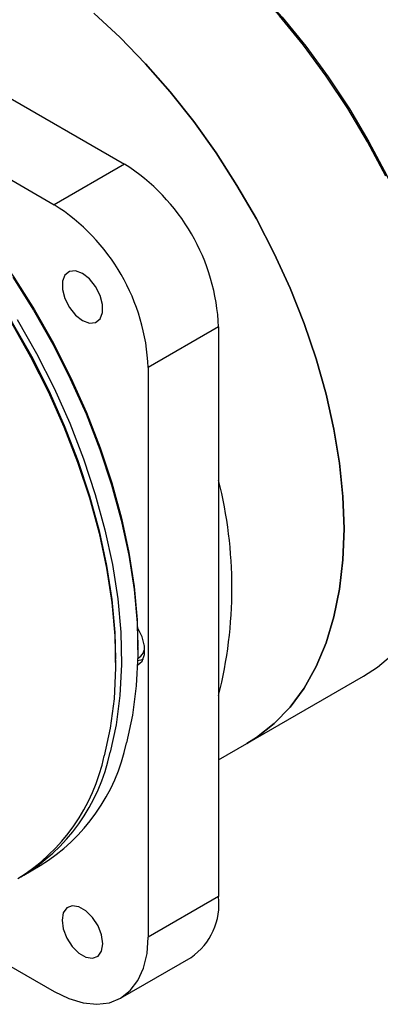
# Model space of a CAD drawing. Units: millimetres. Extents: x 4 to 859, y 4 to 555.
# Drawn here: x 596 to 630, y 407 to 501 of the extents above; entities that cross this region are included whole.
import ezdxf

# ---------------------------------------------------------------- set-up
doc = ezdxf.new("R2010")
doc.units = ezdxf.units.MM

msp = doc.modelspace()

# ---------------------------------------------------------------- linework, layer by layer
at = {"color": 7, "linetype": 'Continuous', "lineweight": 25}
for p, q in [((558.4266602, 514.4312521), (605.5199718, 487.2448619)), ((551.7094286, 510.5534768), (598.8027403, 483.3670867)), ((605.5199718, 487.2448619), (598.8027403, 483.3670867)), ((614.500228, 471.6906021), (607.7829964, 467.8128269)), ((614.500228, 471.6906021), (614.500228, 417.3099639)), ((607.7829964, 467.8128269), (607.7829964, 413.4321886)), ((606.7930469, 440.8674302), (606.7930469, 441.1939934)), ((604.6717266, 439.642818), (604.6717266, 439.9693813)), ((607.2805161, 439.9777816), (607.3143584, 439.9973183)), ((617.1970132, 431.920221), (628.3325308, 438.3486185)), ((614.500228, 430.3634), (617.1970132, 431.920221)), ((595.9157783, 419.366365), (597.4714132, 420.2644139)), ((614.500228, 417.3099639), (607.7829964, 413.4321886)), ((587.7279672, 414.6396422), (598.8027403, 408.2463118)), ((605.1522242, 407.6175596), (611.8694558, 411.4953349))]:
    msp.add_line(p, q, dxfattribs=at)
at = {"color": 7, "linetype": 'Continuous', "lineweight": 25, "flags": 128}
for points in [[(630.464311, 486.0962178), (628.721591, 489.3669305), (626.8224573, 492.5535154), (624.7799548, 495.6340839), (622.6081136, 498.5874755), (620.321852, 501.3934034), (617.9368744, 504.0325938), (615.4695631, 506.4869179), (612.9368661, 508.7395172), (610.3561804, 510.7749184), (607.7452329, 512.5791404), (605.121958, 514.1397901), (602.5043751, 515.4461474), (599.9104643, 516.4892388), (597.3580431, 517.2618994), (594.8646441, 517.7588218), (592.4473946, 517.9765927), (590.1228985, 517.9137161)], [(606.3148966, 513.4635798), (608.1547192, 512.3386242), (610.732412, 510.5507329), (613.2797979, 508.5351673), (615.7794204, 506.3057397), (618.2141502, 503.8777275), (620.5673029, 501.2677693), (622.822753, 498.4937505), (624.9650444, 495.5746806), (626.9794966, 492.5305632), (628.8523052, 489.3822588), (630.5706362, 486.1513419), (632.1227145, 482.859953), (633.4979041, 479.5306471), (634.6867812, 476.1862391), (635.6811988, 472.8496472), (636.4743423, 469.5437362), (637.0607766, 466.2911606), (637.436483, 463.1142094), (637.5988868, 460.0346533), (637.6060027, 459.2599212)], [(617.1970132, 431.920221), (618.104719, 432.4885593), (619.795643, 433.8178597), (621.3159244, 435.3990415), (622.6551781, 437.2213036), (623.8042558, 439.272198), (624.755308, 441.5377152), (625.5018382, 444.0023793), (626.0387466, 446.6493542), (626.3623658, 449.4605583), (626.4704851, 452.4167883), (626.3623658, 455.4978502), (626.0387466, 458.6826971), (625.5018382, 461.9495733), (624.755308, 465.2761627), (623.8042558, 468.6397414), (622.6551781, 472.0173328), (621.3159244, 475.3858643), (619.795643, 478.7223256), (618.104719, 482.0039253), (616.2547032, 485.2082466), (614.2582331, 488.3134008), (612.1289465, 491.2981766), (609.8813887, 494.142185), (607.5309127, 496.8259984), (605.0935748, 499.3312836), (602.5860242, 501.6409272)], [(602.5860243, 501.6409272), (605.0935748, 499.3312837), (607.5309128, 496.8259984), (609.8813887, 494.142185), (612.1289466, 491.2981767), (614.2582331, 488.3134009), (616.2547033, 485.2082466), (618.104719, 482.0039253), (619.795643, 478.7223257), (621.3159244, 475.3858643), (622.6551782, 472.0173328), (623.8042558, 468.6397415), (624.7553081, 465.2761628), (625.5018382, 461.9495733), (626.0387467, 458.6826971), (626.3623659, 455.4978502), (626.4704851, 452.4167884), (626.3623659, 449.4605584), (626.0387467, 446.6493542), (625.5018382, 444.0023793), (624.7553081, 441.5377152), (623.8042558, 439.2721981), (622.6551782, 437.2213036), (621.3159244, 435.3990415), (619.795643, 433.8178597), (618.104719, 432.4885593), (617.1970132, 431.920221)], [(575.2612101, 495.8146551), (575.6906158, 495.5633079), (578.2931862, 493.8950661), (580.8750101, 491.9911873), (583.418451, 489.8646769), (585.9061346, 487.5300612), (588.3210677, 485.0032879), (590.6467536, 482.3016175), (592.8673057, 479.4435051), (594.9675552, 476.4484745), (596.9331555, 473.3369848), (598.7506793, 470.1302907), (600.4077113, 466.850297), (601.8929321, 463.5194096), (603.1961963, 460.1603817), (604.3086011, 456.7961589), (605.2225479, 453.4497222), (605.9317933, 450.1439313), (606.4314924, 446.9013679), (606.718232, 443.7441822), (606.7930469, 441.1939934)], [(573.1398898, 494.5900429), (573.5692955, 494.3386957), (576.1718658, 492.6704539), (578.7536897, 490.7665751), (581.2971306, 488.6400648), (583.7848143, 486.305449), (586.1997473, 483.7786758), (588.5254333, 481.0770053), (590.7459853, 478.2188929), (592.8462349, 475.2238623), (594.8118351, 472.1123726), (596.629359, 468.9056785), (598.2863909, 465.6256849), (599.7716118, 462.2947974), (601.0748759, 458.9357695), (602.1872808, 455.5715467), (603.1012275, 452.22511), (603.8104729, 448.9193191), (604.3101721, 445.6767558), (604.5969116, 442.51957), (604.6717266, 439.9693813)], [(573.1398898, 494.5900429), (573.5692955, 494.3386957), (576.1718658, 492.6704539), (578.7536897, 490.7665751), (581.2971306, 488.6400648), (583.7848143, 486.305449), (586.1997473, 483.7786758), (588.5254333, 481.0770053), (590.7459853, 478.2188929), (592.8462349, 475.2238623), (594.8118351, 472.1123726), (596.629359, 468.9056785), (598.2863909, 465.6256849), (599.7716118, 462.2947974), (601.0748759, 458.9357695), (602.1872808, 455.5715467), (603.1012275, 452.22511), (603.8104729, 448.9193191), (604.3101721, 445.6767558), (604.5969116, 442.51957), (604.6717266, 439.9693813)], [(601.5060845, 472.3131358), (602.1711576, 472.0646167), (602.756013, 472.1169116), (603.1901087, 472.4637129), (603.4210861, 473.0631913), (603.4210861, 473.8430408), (603.1901087, 474.7092001), (602.756013, 475.5571976), (602.1711576, 476.2847523), (601.5060845, 476.8041102), (600.8410114, 477.0526293), (600.2561559, 477.0003344), (599.8220603, 476.6535331), (599.5910828, 476.0540547), (599.5910828, 475.2742052), (599.8220603, 474.4080459), (600.2561559, 473.5600484), (600.8410114, 472.8324938), (601.5060845, 472.3131358)], [(594.861497, 476.4380949), (596.8447259, 473.2986995), (598.6785505, 470.0632458), (600.3504437, 466.7538352), (601.8489849, 463.3930743), (603.1639375, 460.0039206), (604.2863191, 456.6095254), (605.2084627, 453.2330758), (605.924069, 449.8976365), (606.4282498, 446.6259919), (606.717561, 443.4404906), (606.7900263, 440.3628929), (606.6451507, 437.4142217), (606.2839239, 434.6146197), (605.7088133, 431.9832108)], [(594.7234056, 472.0740873), (596.5572301, 468.8386336), (598.2291234, 465.529223), (599.7276646, 462.1684621), (601.0426172, 458.7793084), (602.1649988, 455.3849132), (603.0871423, 452.0084637), (603.8027487, 448.6730244), (604.3069295, 445.4013797), (604.5962407, 442.2158785), (604.668706, 439.1382807), (604.5238304, 436.1896096), (604.1626035, 433.3900075), (603.587493, 430.7585986)], [(595.289091, 472.4006506), (597.1229156, 469.1651969), (598.7948088, 465.8557862), (600.29335, 462.4950254), (601.6083026, 459.1058716), (602.7306842, 455.7114764), (603.6528278, 452.3350269), (604.3684341, 448.9995876), (604.8726149, 445.727943), (605.1619261, 442.5424417), (605.2343914, 439.4648439), (605.0895158, 436.5161728), (604.728289, 433.7165708), (604.1531784, 431.0851619)], [(606.7670194, 439.3965735), (606.7766736, 439.4011997), (607.205588, 439.7899471), (607.4323308, 440.4217481), (607.4323308, 441.2281373), (607.205588, 442.1217299), (606.7766736, 443.0056913), (606.7533497, 443.0435832)], [(606.7806494, 439.8489792), (607.2180479, 439.9448565), (607.314929, 439.9986679)], [(628.3325308, 438.3486185), (629.6590949, 439.2110996), (631.3146121, 440.6056772)], [(599.5615408, 415.0561219), (599.6788111, 414.2204213), (600.0164776, 413.3501211), (600.5338126, 412.5501924), (601.168418, 411.9171182), (601.8437509, 411.5272568), (602.4783563, 411.4276312), (602.9956913, 411.6302577), (603.3333578, 412.1106965), (603.4506281, 412.8109996), (603.3333578, 413.6467002), (602.9956913, 414.5170004), (602.4783563, 415.3169292), (601.8437509, 415.9500033), (601.168418, 416.3398647), (600.5338126, 416.4394903), (600.0164776, 416.2368639), (599.6788111, 415.7564251), (599.5615408, 415.0561219)], [(598.8027403, 408.2463118), (600.2075618, 407.5629984), (601.577792, 407.1518558), (602.8796912, 407.0230079), (604.0812024, 407.1796273), (605.1527403, 407.6178576), (606.0679201, 408.3269079), (606.8042071, 409.2893192), (607.3434714, 410.4813937), (607.6724345, 411.8737786), (607.7829964, 413.4321886)]]:
    msp.add_lwpolyline(points, dxfattribs=at)
at = {"color": 7, "linetype": 'Continuous', "lineweight": 25}
for centre, radius, start, end in [((595.1421308, 470.883706), 19.3749066, 2.386856123, 57.613144022), ((588.4248992, 467.0059308), 19.3749066, 2.386856123, 57.613144022), ((573.7607009, 446.7813273), 42.014396, 345.84937344, 14.15062656), ((606.2490659, 441.1132663), 1.1877493, 296.82993698, 7.889026809), ((587.9764427, 435.6931609), 18.1163103, 301.60846395, 348.183081905), ((585.8551223, 434.4685487), 18.1163103, 301.60846395, 348.183081905), ((586.4861423, 434.7631743), 18.0458289, 300.448666018, 348.239854998), ((608.3067784, 416.6096816), 6.2329137, 304.861246119, 6.450934275)]:
    msp.add_arc(centre, radius, start, end, dxfattribs=at)

doc.saveas('drawing.dxf')
